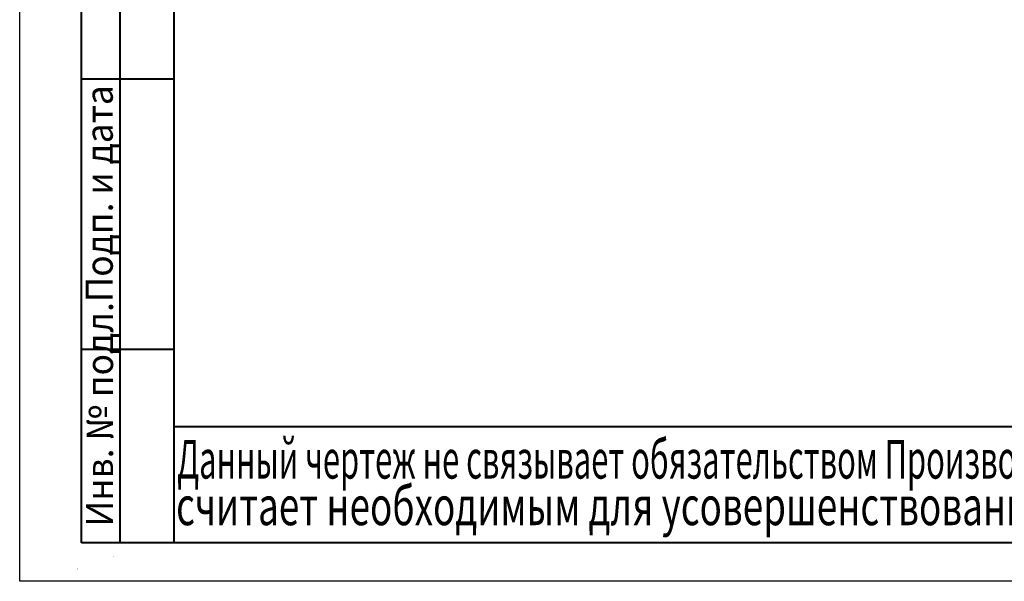
# Model space of a CAD drawing. Units: millimetres. Extents: x 0 to 27435, y -7 to 18900.
# Drawn here: x 0 to 5737, y 0 to 3271 of the extents above; entities that cross this region are included whole.
import ezdxf

# ---------------------------------------------------------------- set-up
doc = ezdxf.new("R2010")
doc.units = ezdxf.units.MM
doc.linetypes.add('K5LT_BASIC', pattern=[0])
doc.linetypes.add('K5LT_THIN', pattern=[0])
for name, color, linetype, true_color in [('C', 4, 'Continuous', 0x00ffff), ('DIM', 6, 'Continuous', 0xff00ff), ('FOR', 7, 'Continuous', 0xffffff), ('G', 3, 'Continuous', 0x00ff00)]:
    doc.layers.add(name, color=color, linetype=linetype, true_color=true_color)
doc.styles.add('KTEXTSTYLE', font='GOST_AU.ttf', dxfattribs={"width": 0.96, "height": 5})

msp = doc.modelspace()

# ---------------------------------------------------------------- linework, layer by layer
at = {"layer": 'C', "color": 7, "linetype": 'K5LT_THIN', "lineweight": 30}
for p, q in [((900, 900), (18180, 900)), ((900, 225), (900, 900)), ((900, 225), (18180, 225))]:
    msp.add_line(p, q, dxfattribs=at)
at = {"layer": 'FOR', "color": 7, "linetype": 'K5LT_THIN', "lineweight": 30}
for p, q in [((0, 0), (0, 18900)), ((26730, 0), (0, 0))]:
    msp.add_line(p, q, dxfattribs=at)
at = {"layer": 'FOR', "color": 5, "linetype": 'K5LT_BASIC', "lineweight": 40, "true_color": 0x0000ff}
for p, q in [((900, 225), (900, 18675)), ((360, 225), (360, 6750)), ((585, 225), (585, 6750)), ((900, 2925), (360, 2925)), ((900, 1350), (360, 1350)), ((900, 225), (360, 225)), ((26505, 225), (900, 225))]:
    msp.add_line(p, q, dxfattribs=at)
at = {"layer": 'G', "color": 5, "linetype": 'K5LT_BASIC', "lineweight": 40, "true_color": 0x0000ff}
msp.add_line((18180, 900), (900, 900), dxfattribs=at)

# ---------------------------------------------------------------- texts
at = {"layer": 'C', "color": 7, "style": 'KTEXTSTYLE', "oblique": 15}
for s, width, p in [('Данный чертеж не связывает обязательством Производителя. Поскольку основные характеристики оборудования остаются неизменными,', 0.587, (917.3, 598.2)), ('считает необходимым для усовершенствования оборудования для нужд производства или маркетинга,', 0.699, (911.3, 326.9))]:
    msp.add_text(s, height=225, dxfattribs=dict(at, width=width)).set_placement(p)
at = {"layer": 'DIM', "color": 7, "style": 'KTEXTSTYLE', "oblique": 15}
for p in [(544.8, 141.5), (334, 69.8)]:
    msp.add_text('\uf0c7', height=5, dxfattribs=at).set_placement(p)
at = {"layer": 'FOR', "color": 7, "style": 'KTEXTSTYLE', "oblique": 15, "width": 0.96}
for s, p in [('Подп. и дата', (542.5, 1625.1)), ('Инв. № подл.', (544, 318.3))]:
    msp.add_text(s, height=157.5, rotation=90, dxfattribs=at).set_placement(p)

doc.saveas('drawing.dxf')
